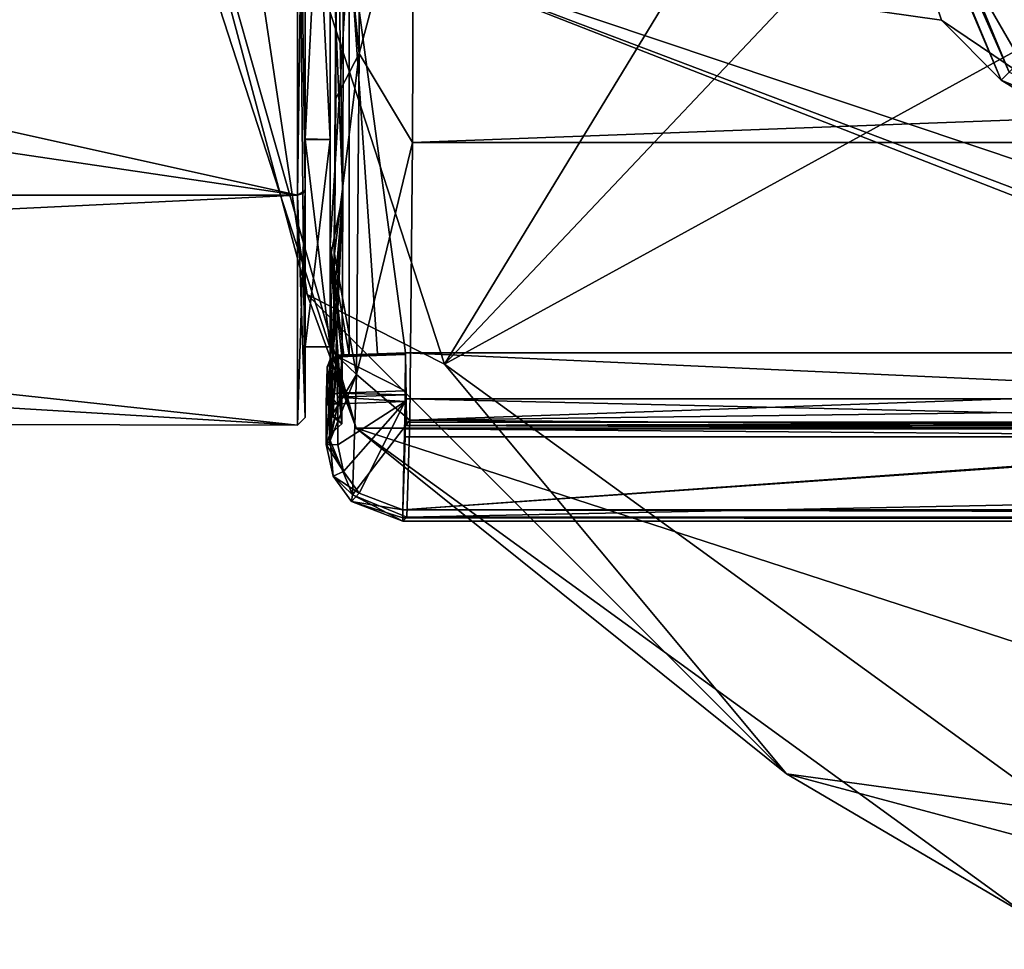
# Model space of a CAD drawing. Units: millimetres. Extents: x -205 to 162, y -150 to 1117.
# Drawn here: x -112 to -86, y -34 to -10 of the extents above; entities that cross this region are included whole.
import ezdxf

# ---------------------------------------------------------------- set-up
doc = ezdxf.new("R2010")
doc.units = ezdxf.units.MM
doc.header["$LTSCALE"] = 73.677555
for name, color, linetype in [('1', 7, 'CONTINUOUS'), ('2', 7, 'CONTINUOUS'), ('278', 7, 'CONTINUOUS'), ('279', 7, 'CONTINUOUS'), ('284', 7, 'CONTINUOUS'), ('285', 7, 'CONTINUOUS'), ('286', 7, 'CONTINUOUS'), ('3', 7, 'CONTINUOUS'), ('300', 7, 'CONTINUOUS'), ('331', 7, 'CONTINUOUS'), ('339', 7, 'CONTINUOUS'), ('343', 7, 'CONTINUOUS'), ('344', 7, 'CONTINUOUS'), ('350', 7, 'CONTINUOUS'), ('351', 7, 'CONTINUOUS'), ('356', 7, 'CONTINUOUS'), ('357', 7, 'CONTINUOUS'), ('359', 7, 'CONTINUOUS'), ('361', 7, 'CONTINUOUS'), ('4', 7, 'CONTINUOUS'), ('466', 7, 'CONTINUOUS'), ('467', 7, 'CONTINUOUS'), ('470', 7, 'CONTINUOUS'), ('50', 7, 'CONTINUOUS'), ('501', 7, 'CONTINUOUS'), ('502', 7, 'CONTINUOUS'), ('559', 7, 'CONTINUOUS'), ('561', 7, 'CONTINUOUS'), ('563', 7, 'CONTINUOUS'), ('566', 7, 'CONTINUOUS'), ('572', 7, 'CONTINUOUS'), ('573', 7, 'CONTINUOUS'), ('578', 7, 'CONTINUOUS'), ('580', 7, 'CONTINUOUS'), ('581', 7, 'CONTINUOUS'), ('584', 7, 'CONTINUOUS'), ('585', 7, 'CONTINUOUS'), ('588', 7, 'CONTINUOUS'), ('592', 7, 'CONTINUOUS'), ('593', 7, 'CONTINUOUS'), ('594', 7, 'CONTINUOUS'), ('595', 7, 'CONTINUOUS'), ('596', 7, 'CONTINUOUS'), ('75', 7, 'CONTINUOUS'), ('88', 7, 'CONTINUOUS'), ('89', 7, 'CONTINUOUS')]:
    doc.layers.add(name, color=color, linetype=linetype)

msp = doc.modelspace()

# ---------------------------------------------------------------- linework, layer by layer
at = {"layer": '1', "color": 253, "linetype": 'Continuous', "true_color": 0xababab}
for points in [[(-102.006, -20.417, -1.837), (-75.694, -20.417, -1.837), (-102.041, -20.503, -11.7), (-102.006, -20.417, -1.837)], [(-102.041, -20.503, -11.7), (-75.694, -20.417, -1.837), (-75.659, -20.503, -11.7), (-102.041, -20.503, -11.7)]]:
    msp.add_3dface(points, dxfattribs=at)
at = {"layer": '2', "color": 253, "linetype": 'Continuous', "true_color": 0xababab}
for points in [[(-103.802, -19.943, -12.005), (-102.042, -19.881, -12.005), (-103.802, -21.006, -11.996), (-103.802, -19.943, -12.005)], [(-103.802, -21.006, -11.996), (-102.042, -19.881, -12.005), (-103.651, -21.707, -11.99), (-103.802, -21.006, -11.996)], [(-103.651, -21.707, -11.99), (-102.042, -19.881, -12.005), (-103.239, -22.269, -11.985), (-103.651, -21.707, -11.99)], [(-103.239, -22.269, -11.985), (-102.042, -19.881, -12.005), (-102.102, -22.705, -11.981), (-103.239, -22.269, -11.985)], [(-102.042, -19.881, -12.005), (-102.042, -20.805, -11.997), (-102.102, -22.705, -11.981), (-102.042, -19.881, -12.005)], [(-75.359, -20.805, -11.997), (-74.841, -20.805, -11.997), (-102.102, -22.705, -11.981), (-75.359, -20.805, -11.997)], [(-102.102, -22.705, -11.981), (-74.841, -20.805, -11.997), (-13.062, -22.705, -11.981), (-102.102, -22.705, -11.981)], [(-102.042, -20.805, -11.997), (-75.359, -20.805, -11.997), (-102.102, -22.705, -11.981), (-102.042, -20.805, -11.997)]]:
    msp.add_3dface(points, dxfattribs=at)
at = {"layer": '278', "color": 253, "linetype": 'Continuous', "true_color": 0xababab}
for points in [[(-103.753, -19.88, -4.844), (-103.698, -18.71, -8.278), (-103.784, -18.713, -8.279), (-103.753, -19.88, -4.844)], [(-103.695, -20.017, -4.229), (-103.698, -18.71, -8.278), (-103.753, -19.88, -4.844), (-103.695, -20.017, -4.229)], [(-103.698, -20.459, 0.001), (-103.695, -20.017, -4.229), (-103.753, -19.88, -4.844), (-103.698, -20.459, 0.001)]]:
    msp.add_3dface(points, dxfattribs=at)
at = {"layer": '279', "color": 253, "linetype": 'Continuous', "true_color": 0xababab}
for points in [[(-103.668, -14.461, 14.49), (-103.825, -5.411, 20.038), (-103.642, 0.002, 20.479), (-103.668, -14.461, 14.49)], [(-103.899, -17.253, 11.54), (-103.825, -5.411, 20.038), (-103.668, -14.461, 14.49), (-103.899, -17.253, 11.54)], [(-103.698, -20.459, 0.001), (-103.899, -17.253, 11.54), (-103.668, -14.461, 14.49), (-103.698, -20.459, 0.001)], [(-103.957, -20.17, 4.897), (-103.899, -17.253, 11.54), (-103.698, -20.459, 0.001), (-103.957, -20.17, 4.897)], [(-104.008, -20.739, -0.951), (-103.753, -19.88, -4.844), (-103.784, -18.713, -8.279), (-104.008, -20.739, -0.951)], [(-104.008, -20.739, -0.951), (-103.784, -18.713, -8.279), (-103.989, -18.797, -8.314), (-104.008, -20.739, -0.951)], [(-104.073, -18.987, -8.397), (-104.008, -20.739, -0.951), (-103.989, -18.797, -8.314), (-104.073, -18.987, -8.397)], [(-104.008, -20.739, -0.951), (-103.698, -20.459, 0.001), (-103.753, -19.88, -4.844), (-104.008, -20.739, -0.951)], [(-104.008, -20.739, -0.951), (-103.957, -20.17, 4.897), (-103.698, -20.459, 0.001), (-104.008, -20.739, -0.951)]]:
    msp.add_3dface(points, dxfattribs=at)
at = {"layer": '284', "color": 253, "linetype": 'Continuous', "true_color": 0xababab}
for points in [[(-102.102, -22.705, -11.981), (-13.062, -22.705, -11.981), (-13.024, -22.915, -11.893), (-102.102, -22.705, -11.981)], [(-102.102, -22.705, -11.981), (-13.024, -22.915, -11.893), (-102.102, -22.917, -11.891), (-102.102, -22.705, -11.981)], [(-13.024, -22.915, -11.893), (-13.009, -23.003, -11.678), (-102.102, -22.917, -11.891), (-13.024, -22.915, -11.893)], [(-13.009, -23.003, -11.678), (-102.102, -23.003, -11.678), (-102.102, -22.917, -11.891), (-13.009, -23.003, -11.678)]]:
    msp.add_3dface(points, dxfattribs=at)
at = {"layer": '285', "color": 253, "linetype": 'Continuous', "true_color": 0xababab}
for points in [[(-104.102, -21.003, -11.693), (-103.651, -21.707, -11.99), (-103.924, -21.828, -11.686), (-104.102, -21.003, -11.693)], [(-103.651, -21.707, -11.99), (-104.102, -21.003, -11.693), (-104.015, -21.005, -11.907), (-103.651, -21.707, -11.99)], [(-103.802, -21.006, -11.996), (-103.651, -21.707, -11.99), (-104.015, -21.005, -11.907), (-103.802, -21.006, -11.996)], [(-103.651, -21.707, -11.99), (-103.239, -22.269, -11.985), (-103.924, -21.828, -11.686), (-103.651, -21.707, -11.99)], [(-103.239, -22.269, -11.985), (-103.439, -22.49, -11.681), (-103.924, -21.828, -11.686), (-103.239, -22.269, -11.985)], [(-103.239, -22.269, -11.985), (-102.102, -22.705, -11.981), (-103.439, -22.49, -11.681), (-103.239, -22.269, -11.985)], [(-103.439, -22.49, -11.681), (-102.102, -22.705, -11.981), (-102.102, -22.917, -11.891), (-103.439, -22.49, -11.681)], [(-102.102, -23.003, -11.678), (-103.439, -22.49, -11.681), (-102.102, -22.917, -11.891), (-102.102, -23.003, -11.678)]]:
    msp.add_3dface(points, dxfattribs=at)
at = {"layer": '286', "color": 253, "linetype": 'Continuous', "true_color": 0xababab}
for points in [[(-104.102, -21.003, -11.693), (-104.102, -19.94, -11.702), (-104.016, -19.942, -11.916), (-104.102, -21.003, -11.693)], [(-104.015, -21.005, -11.907), (-104.102, -21.003, -11.693), (-104.016, -19.942, -11.916), (-104.015, -21.005, -11.907)], [(-103.802, -19.943, -12.005), (-104.015, -21.005, -11.907), (-104.016, -19.942, -11.916), (-103.802, -19.943, -12.005)], [(-103.802, -19.943, -12.005), (-103.802, -21.006, -11.996), (-104.015, -21.005, -11.907), (-103.802, -19.943, -12.005)]]:
    msp.add_3dface(points, dxfattribs=at)
at = {"layer": '3', "color": 253, "linetype": 'Continuous', "true_color": 0xababab}
for points in [[(-101.998, -22.899, 0.2), (-102.102, -23.003, -11.678), (-13.009, -23.003, -11.678), (-101.998, -22.899, 0.2)], [(-12.548, -22.899, 0.2), (-101.998, -22.899, 0.2), (-12.549, -22.9, 0.103), (-12.548, -22.899, 0.2)], [(-12.549, -22.9, 0.103), (-101.998, -22.899, 0.2), (-12.549, -22.901, 0.01), (-12.549, -22.9, 0.103)], [(-12.549, -22.901, 0.01), (-101.998, -22.899, 0.2), (-13.009, -23.003, -11.678), (-12.549, -22.901, 0.01)]]:
    msp.add_3dface(points, dxfattribs=at)
at = {"layer": '300', "color": 253, "linetype": 'Continuous', "true_color": 0xababab}
for points in [[(-102.042, -20.593, -11.911), (-102.041, -20.503, -11.7), (-75.573, -20.59, -11.909), (-102.042, -20.593, -11.911)], [(-102.041, -20.503, -11.7), (-75.659, -20.503, -11.7), (-75.573, -20.59, -11.909), (-102.041, -20.503, -11.7)], [(-75.359, -20.805, -11.997), (-102.042, -20.593, -11.911), (-75.573, -20.59, -11.909), (-75.359, -20.805, -11.997)], [(-75.359, -20.805, -11.997), (-102.042, -20.805, -11.997), (-102.042, -20.593, -11.911), (-75.359, -20.805, -11.997)]]:
    msp.add_3dface(points, dxfattribs=at)
at = {"layer": '331', "color": 253, "linetype": 'Continuous', "true_color": 0xababab}
for points in [[(-102.03, -18.611, -8.596), (-102.032, -18.62, -9.116), (-103.79, -18.681, -9.116), (-102.03, -18.611, -8.596)], [(-102.767, -18.636, -8.542), (-102.03, -18.611, -8.596), (-103.79, -18.681, -9.116), (-102.767, -18.636, -8.542)], [(-103.504, -18.66, -8.487), (-102.767, -18.636, -8.542), (-103.79, -18.681, -9.116), (-103.504, -18.66, -8.487)], [(-103.644, -18.665, -8.488), (-103.504, -18.66, -8.487), (-103.79, -18.681, -9.116), (-103.644, -18.665, -8.488)], [(-103.785, -18.67, -8.489), (-103.644, -18.665, -8.488), (-103.79, -18.681, -9.116), (-103.785, -18.67, -8.489)]]:
    msp.add_3dface(points, dxfattribs=at)
at = {"layer": '339', "color": 253, "linetype": 'Continuous', "true_color": 0xababab}
for points in [[(-103.79, -18.713, -9.282), (-102.041, -19.597, -11.811), (-103.812, -19.659, -11.81), (-103.79, -18.713, -9.282)], [(-102.032, -18.651, -9.283), (-102.041, -19.597, -11.811), (-103.79, -18.713, -9.282), (-102.032, -18.651, -9.283)]]:
    msp.add_3dface(points, dxfattribs=at)
at = {"layer": '343', "color": 253, "linetype": 'Continuous', "true_color": 0xababab}
for points in [[(-103.785, -18.67, -8.489), (-103.79, -18.681, -9.116), (-103.995, -18.773, -9.112), (-103.785, -18.67, -8.489)], [(-103.99, -18.762, -8.486), (-103.785, -18.67, -8.489), (-103.995, -18.773, -9.112), (-103.99, -18.762, -8.486)], [(-104.079, -18.981, -9.108), (-104.074, -18.97, -8.482), (-103.99, -18.762, -8.486), (-104.079, -18.981, -9.108)], [(-104.079, -18.981, -9.108), (-103.99, -18.762, -8.486), (-103.995, -18.773, -9.112), (-104.079, -18.981, -9.108)]]:
    msp.add_3dface(points, dxfattribs=at)
at = {"layer": '344', "color": 253, "linetype": 'Continuous', "true_color": 0xababab}
for points in [[(-103.79, -18.713, -9.282), (-103.812, -19.659, -11.81), (-104.018, -19.744, -11.776), (-103.79, -18.713, -9.282)], [(-103.996, -18.798, -9.249), (-103.79, -18.713, -9.282), (-104.018, -19.744, -11.776), (-103.996, -18.798, -9.249)], [(-104.102, -19.94, -11.702), (-104.08, -18.994, -9.175), (-103.996, -18.798, -9.249), (-104.102, -19.94, -11.702)], [(-104.102, -19.94, -11.702), (-103.996, -18.798, -9.249), (-104.018, -19.744, -11.776), (-104.102, -19.94, -11.702)]]:
    msp.add_3dface(points, dxfattribs=at)
at = {"layer": '350', "color": 253, "linetype": 'Continuous', "true_color": 0xababab}
for points in [[(-104.016, -19.942, -11.916), (-104.102, -19.94, -11.702), (-104.018, -19.744, -11.776), (-104.016, -19.942, -11.916)], [(-103.812, -19.659, -11.81), (-103.802, -19.943, -12.005), (-104.018, -19.744, -11.776), (-103.812, -19.659, -11.81)], [(-103.802, -19.943, -12.005), (-104.016, -19.942, -11.916), (-104.018, -19.744, -11.776), (-103.802, -19.943, -12.005)], [(-103.802, -19.943, -12.005), (-103.812, -19.659, -11.81), (-103.808, -19.769, -11.951), (-103.802, -19.943, -12.005)]]:
    msp.add_3dface(points, dxfattribs=at)
at = {"layer": '351', "color": 253, "linetype": 'Continuous', "true_color": 0xababab}
for points in [[(-102.041, -19.597, -11.811), (-102.042, -19.709, -11.953), (-103.812, -19.659, -11.81), (-102.041, -19.597, -11.811)], [(-103.812, -19.659, -11.81), (-102.042, -19.709, -11.953), (-103.808, -19.769, -11.951), (-103.812, -19.659, -11.81)], [(-102.042, -19.709, -11.953), (-102.042, -19.881, -12.005), (-103.808, -19.769, -11.951), (-102.042, -19.709, -11.953)], [(-102.042, -19.881, -12.005), (-103.802, -19.943, -12.005), (-103.808, -19.769, -11.951), (-102.042, -19.881, -12.005)]]:
    msp.add_3dface(points, dxfattribs=at)
at = {"layer": '356', "color": 253, "linetype": 'Continuous', "true_color": 0xababab}
for points in [[(-102.032, -18.62, -9.116), (-102.032, -18.628, -9.201), (-103.79, -18.681, -9.116), (-102.032, -18.62, -9.116)], [(-102.032, -18.628, -9.201), (-102.032, -18.651, -9.283), (-103.79, -18.69, -9.201), (-102.032, -18.628, -9.201)], [(-103.79, -18.681, -9.116), (-102.032, -18.628, -9.201), (-103.79, -18.69, -9.201), (-103.79, -18.681, -9.116)], [(-102.032, -18.651, -9.283), (-103.79, -18.713, -9.282), (-103.79, -18.69, -9.201), (-102.032, -18.651, -9.283)]]:
    msp.add_3dface(points, dxfattribs=at)
at = {"layer": '357', "color": 253, "linetype": 'Continuous', "true_color": 0xababab}
for points in [[(-103.644, -18.665, -8.488), (-103.785, -18.67, -8.489), (-103.641, -18.669, -8.419), (-103.644, -18.665, -8.488)], [(-103.785, -18.67, -8.489), (-103.784, -18.68, -8.382), (-103.641, -18.669, -8.419), (-103.785, -18.67, -8.489)], [(-103.784, -18.713, -8.279), (-103.698, -18.71, -8.278), (-103.641, -18.669, -8.419), (-103.784, -18.713, -8.279)], [(-103.784, -18.68, -8.382), (-103.784, -18.713, -8.279), (-103.641, -18.669, -8.419), (-103.784, -18.68, -8.382)], [(-103.504, -18.66, -8.487), (-103.644, -18.665, -8.488), (-103.641, -18.669, -8.419), (-103.504, -18.66, -8.487)]]:
    msp.add_3dface(points, dxfattribs=at)
at = {"layer": '359', "color": 253, "linetype": 'Continuous', "true_color": 0xababab}
for points in [[(-103.785, -18.67, -8.489), (-103.99, -18.762, -8.486), (-103.784, -18.68, -8.382), (-103.785, -18.67, -8.489)], [(-103.99, -18.762, -8.486), (-103.784, -18.713, -8.279), (-103.784, -18.68, -8.382), (-103.99, -18.762, -8.486)], [(-103.989, -18.797, -8.314), (-103.784, -18.713, -8.279), (-103.99, -18.762, -8.486), (-103.989, -18.797, -8.314)], [(-104.074, -18.97, -8.482), (-103.989, -18.797, -8.314), (-103.99, -18.762, -8.486), (-104.074, -18.97, -8.482)], [(-104.074, -18.97, -8.482), (-104.073, -18.987, -8.397), (-103.989, -18.797, -8.314), (-104.074, -18.97, -8.482)]]:
    msp.add_3dface(points, dxfattribs=at)
at = {"layer": '361', "color": 253, "linetype": 'Continuous', "true_color": 0xababab}
for points in [[(-103.995, -18.773, -9.112), (-103.79, -18.681, -9.116), (-103.996, -18.798, -9.249), (-103.995, -18.773, -9.112)], [(-103.996, -18.798, -9.249), (-103.79, -18.681, -9.116), (-103.79, -18.69, -9.201), (-103.996, -18.798, -9.249)], [(-103.79, -18.713, -9.282), (-103.996, -18.798, -9.249), (-103.79, -18.69, -9.201), (-103.79, -18.713, -9.282)], [(-104.08, -18.994, -9.175), (-103.995, -18.773, -9.112), (-103.996, -18.798, -9.249), (-104.08, -18.994, -9.175)], [(-104.08, -18.994, -9.175), (-104.079, -18.981, -9.108), (-103.995, -18.773, -9.112), (-104.08, -18.994, -9.175)]]:
    msp.add_3dface(points, dxfattribs=at)
at = {"layer": '4', "color": 253, "linetype": 'Continuous', "true_color": 0xababab}
for points in [[(101.85, -13.115, 18.773), (101.823, -5.482, 22.234), (-101.85, -13.115, 18.773), (101.85, -13.115, 18.773)], [(-101.85, -13.115, 18.773), (101.823, -5.482, 22.234), (-101.823, -5.482, 22.234), (-101.85, -13.115, 18.773)], [(0.004, -19.082, 12.66), (101.85, -13.115, 18.773), (-101.917, -20.367, 10.468), (0.004, -19.082, 12.66)], [(-101.917, -20.367, 10.468), (101.85, -13.115, 18.773), (-101.85, -13.115, 18.773), (-101.917, -20.367, 10.468)], [(-8.743, -21.022, 9.081), (0.004, -19.082, 12.66), (-101.917, -20.367, 10.468), (-8.743, -21.022, 9.081)], [(-101.998, -22.899, 0.2), (-8.743, -21.022, 9.081), (-101.917, -20.367, 10.468), (-101.998, -22.899, 0.2)], [(-101.998, -22.899, 0.2), (-12.548, -22.899, 0.2), (-8.743, -21.022, 9.081), (-101.998, -22.899, 0.2)]]:
    msp.add_3dface(points, dxfattribs=at)
at = {"layer": '466', "color": 254, "linetype": 'Continuous', "true_color": 0xe6e6e6}
for points in [[(-104.85, 0, -20.5), (-104.85, -14.496, -14.496), (-160.458, -2.119, -20.39), (-104.85, 0, -20.5)], [(-160.458, -2.119, -20.39), (-104.85, -14.496, -14.496), (-160.458, -14.496, -14.496), (-160.458, -2.119, -20.39)]]:
    msp.add_3dface(points, dxfattribs=at)
at = {"layer": '467', "color": 254, "linetype": 'Continuous', "true_color": 0xe6e6e6}
for points in [[(-104.85, -14.496, 14.496), (-104.85, 0, 20.5), (-160.458, -6.266, 19.519), (-104.85, -14.496, 14.496)], [(-160.458, -17.166, 11.205), (-104.85, -14.496, 14.496), (-160.458, -6.266, 19.519), (-160.458, -17.166, 11.205)], [(-160.458, -14.496, -14.496), (-104.85, -14.496, -14.496), (-104.85, -20.5, 0), (-160.458, -14.496, -14.496)], [(-160.458, -14.496, -14.496), (-104.85, -20.5, 0), (-160.458, -20.39, -2.119), (-160.458, -14.496, -14.496)], [(-104.85, -20.5, 0), (-104.85, -14.496, 14.496), (-160.458, -17.166, 11.205), (-104.85, -20.5, 0)], [(-160.458, -20.39, -2.119), (-104.85, -20.5, 0), (-160.458, -17.166, 11.205), (-160.458, -20.39, -2.119)]]:
    msp.add_3dface(points, dxfattribs=at)
at = {"layer": '470', "color": 254, "linetype": 'Continuous', "true_color": 0xe6e6e6}
for points in [[(-104.65, 0.028, 18.448), (-104.65, -0.024, 20.3), (-104.65, -13.023, 13.066), (-104.65, 0.028, 18.448)], [(-104.65, -14.354, -14.354), (-104.65, 0.024, -20.3), (-104.65, -13.044, -13.044), (-104.65, -14.354, -14.354)], [(-104.65, -13.044, -13.044), (-104.65, 0.024, -20.3), (-104.65, -0.028, -18.448), (-104.65, -13.044, -13.044)], [(-104.65, -0.024, 20.3), (-104.65, -14.375, 14.333), (-104.65, -13.023, 13.066), (-104.65, -0.024, 20.3)], [(-104.65, -14.375, 14.333), (-104.65, -20.3, -0.028), (-104.65, -13.023, 13.066), (-104.65, -14.375, 14.333)], [(-104.65, -13.023, 13.066), (-104.65, -20.3, -0.028), (-104.65, -18.448, 0.023), (-104.65, -13.023, 13.066)], [(-104.65, -18.448, 0.023), (-104.65, -14.354, -14.354), (-104.65, -13.044, -13.044), (-104.65, -18.448, 0.023)], [(-104.65, -20.3, -0.028), (-104.65, -14.354, -14.354), (-104.65, -18.448, 0.023), (-104.65, -20.3, -0.028)]]:
    msp.add_3dface(points, dxfattribs=at)
at = {"layer": '50', "color": 253, "linetype": 'Continuous', "true_color": 0xababab}
for points in [[(-102.018, -19.805, -5.289), (-102.041, -20.503, -11.7), (-102.03, -18.611, -8.596), (-102.018, -19.805, -5.289)], [(-102.03, -18.611, -8.596), (-102.041, -20.503, -11.7), (-102.032, -18.62, -9.116), (-102.03, -18.611, -8.596)], [(-102.032, -18.62, -9.116), (-102.041, -20.503, -11.7), (-102.032, -18.628, -9.201), (-102.032, -18.62, -9.116)], [(-102.032, -18.628, -9.201), (-102.041, -20.503, -11.7), (-102.032, -18.651, -9.283), (-102.032, -18.628, -9.201)], [(-102.032, -18.651, -9.283), (-102.041, -20.503, -11.7), (-102.041, -19.597, -11.811), (-102.032, -18.651, -9.283)], [(-102.041, -19.597, -11.811), (-102.041, -20.503, -11.7), (-102.042, -20.593, -11.911), (-102.041, -19.597, -11.811)], [(-102.042, -19.709, -11.953), (-102.041, -19.597, -11.811), (-102.042, -20.593, -11.911), (-102.042, -19.709, -11.953)], [(-102.042, -20.805, -11.997), (-102.042, -19.881, -12.005), (-102.042, -19.709, -11.953), (-102.042, -20.805, -11.997)], [(-102.042, -20.805, -11.997), (-102.042, -19.709, -11.953), (-102.042, -20.593, -11.911), (-102.042, -20.805, -11.997)], [(-102.006, -20.417, -1.837), (-102.041, -20.503, -11.7), (-102.018, -19.805, -5.289), (-102.006, -20.417, -1.837)]]:
    msp.add_3dface(points, dxfattribs=at)
at = {"layer": '501', "color": 254, "linetype": 'Continuous', "true_color": 0xe6e6e6}
for points in [[(-104.85, 0, 20.5), (-104.85, -14.496, 14.496), (-104.65, -0.024, 20.3), (-104.85, 0, 20.5)], [(-104.85, -14.496, 14.496), (-104.65, -14.375, 14.333), (-104.65, -0.024, 20.3), (-104.85, -14.496, 14.496)], [(-104.85, -14.496, 14.496), (-104.85, -20.5, 0), (-104.65, -14.375, 14.333), (-104.85, -14.496, 14.496)], [(-104.85, -20.5, 0), (-104.65, -20.3, -0.028), (-104.65, -14.375, 14.333), (-104.85, -20.5, 0)], [(-104.65, -14.354, -14.354), (-104.65, -20.3, -0.028), (-104.709, -14.454, -14.454), (-104.65, -14.354, -14.354)], [(-104.65, -20.3, -0.028), (-104.85, -14.496, -14.496), (-104.709, -14.454, -14.454), (-104.65, -20.3, -0.028)], [(-104.85, -20.5, 0), (-104.85, -14.496, -14.496), (-104.65, -20.3, -0.028), (-104.85, -20.5, 0)]]:
    msp.add_3dface(points, dxfattribs=at)
at = {"layer": '502', "color": 254, "linetype": 'Continuous', "true_color": 0xe6e6e6}
for points in [[(-104.65, -14.354, -14.354), (-104.85, 0, -20.5), (-104.65, 0.024, -20.3), (-104.65, -14.354, -14.354)], [(-104.85, -14.496, -14.496), (-104.85, 0, -20.5), (-104.709, -14.454, -14.454), (-104.85, -14.496, -14.496)], [(-104.85, 0, -20.5), (-104.65, -14.354, -14.354), (-104.709, -14.454, -14.454), (-104.85, 0, -20.5)]]:
    msp.add_3dface(points, dxfattribs=at)
at = {"layer": '559', "color": 253, "linetype": 'Continuous', "true_color": 0xababab}
msp.add_3dface([(-86.277, -11.283, -34), (-90.953, 0, -34), (-83.006, -8.002, -34), (-86.277, -11.283, -34)], dxfattribs=at)
at = {"layer": '561', "color": 253, "linetype": 'Continuous', "true_color": 0xababab}
for points in [[(-91.368, 0, -20.5), (-91.253, 0, -33.703), (-86.492, -11.492, -33.703), (-91.368, 0, -20.5)], [(-88.041, -9.928, -17.93), (-91.368, 0, -20.5), (-86.492, -11.492, -33.703), (-88.041, -9.928, -17.93)], [(-79.237, -15.878, -12.967), (-88.041, -9.928, -17.93), (-86.492, -11.492, -33.703), (-79.237, -15.878, -12.967)], [(-75, -16.253, -33.703), (-79.237, -15.878, -12.967), (-86.492, -11.492, -33.703), (-75, -16.253, -33.703)]]:
    msp.add_3dface(points, dxfattribs=at)
at = {"layer": '563', "color": 253, "linetype": 'Continuous', "true_color": 0xababab}
for points in [[(-91.253, 0, -33.703), (-86.277, -11.283, -34), (-86.492, -11.492, -33.703), (-91.253, 0, -33.703)], [(-86.277, -11.283, -34), (-91.253, 0, -33.703), (-91.164, 0, -33.913), (-86.277, -11.283, -34)], [(-90.953, 0, -34), (-86.277, -11.283, -34), (-91.164, 0, -33.913), (-90.953, 0, -34)], [(-86.277, -11.283, -34), (-75, -16.253, -33.703), (-86.492, -11.492, -33.703), (-86.277, -11.283, -34)]]:
    msp.add_3dface(points, dxfattribs=at)
at = {"layer": '566', "color": 253, "linetype": 'Continuous', "true_color": 0xababab}
for points in [[(-87.991, -7.5, -49), (-85.181, -12.366, -47.982), (-87.991, -7.5, -36), (-87.991, -7.5, -49)], [(-87.991, -7.5, -36), (-85.181, -12.366, -47.982), (-85.181, -12.366, -37.018), (-87.991, -7.5, -36)]]:
    msp.add_3dface(points, dxfattribs=at)
at = {"layer": '572', "color": 253, "linetype": 'Continuous', "true_color": 0xababab}
msp.add_3dface([(-84.899, -9.899, -35), (-87.991, -7.5, -36), (-85.181, -12.366, -37.018), (-84.899, -9.899, -35)], dxfattribs=at)
at = {"layer": '573', "color": 253, "linetype": 'Continuous', "true_color": 0xababab}
msp.add_3dface([(-85.181, -12.366, -47.982), (-87.991, -7.5, -49), (-84.892, -9.892, -50.01), (-85.181, -12.366, -47.982)], dxfattribs=at)
at = {"layer": '578', "linetype": 'Continuous'}
for points in [[(-103.316, -20.572, -77.5), (-110, 0, -77.5), (-46.684, -20.572, -77.5), (-103.316, -20.572, -77.5)], [(-46.684, -20.572, -77.5), (-110, 0, -77.5), (-40, 0, -77.5), (-46.684, -20.572, -77.5)], [(-85.815, -33.287, -77.5), (-103.316, -20.572, -77.5), (-64.185, -33.287, -77.5), (-85.815, -33.287, -77.5)], [(-64.185, -33.287, -77.5), (-103.316, -20.572, -77.5), (-46.684, -20.572, -77.5), (-64.185, -33.287, -77.5)]]:
    msp.add_3dface(points, dxfattribs=at)
at = {"layer": '580', "linetype": 'Continuous'}
msp.add_3dface([(-88.396, -5.549, -52.075), (-85.253, -10.253, -52.075), (-84.913, -9.871, -52.075), (-88.396, -5.549, -52.075)], dxfattribs=at)
at = {"layer": '581', "linetype": 'Continuous'}
for points in [[(-110, 0, -77.5), (-103.316, -20.572, -77.5), (-110, 0, -55.996), (-110, 0, -77.5)], [(-110, 0, -55.996), (-103.316, -20.572, -77.5), (-103.316, -20.572, -55.996), (-110, 0, -55.996)], [(-103.316, -20.572, -77.5), (-85.815, -33.287, -77.5), (-103.316, -20.572, -55.996), (-103.316, -20.572, -77.5)], [(-103.316, -20.572, -55.996), (-85.815, -33.287, -77.5), (-85.816, -33.287, -55.996), (-103.316, -20.572, -55.996)]]:
    msp.add_3dface(points, dxfattribs=at)
at = {"layer": '584', "linetype": 'Continuous'}
for points in [[(-110, 0, -55.996), (-103.316, -20.572, -55.996), (-109.176, 0, -53.931), (-110, 0, -55.996)], [(-109.176, 0, -53.931), (-103.316, -20.572, -55.996), (-104.597, -17.088, -53.931), (-109.176, 0, -53.931)], [(-107.157, 0, -53), (-109.176, 0, -53.931), (-104.597, -17.088, -53.931), (-107.157, 0, -53)], [(-107.157, 0, -53), (-104.597, -17.088, -53.931), (-101.016, -18.901, -53), (-107.157, 0, -53)], [(-104.597, -17.088, -53.931), (-103.316, -20.572, -55.996), (-92.088, -29.597, -53.931), (-104.597, -17.088, -53.931)], [(-104.597, -17.088, -53.931), (-92.088, -29.597, -53.931), (-101.016, -18.901, -53), (-104.597, -17.088, -53.931)], [(-101.016, -18.901, -53), (-92.088, -29.597, -53.931), (-84.937, -30.583, -53), (-101.016, -18.901, -53)], [(-103.316, -20.572, -55.996), (-85.816, -33.287, -55.996), (-92.088, -29.597, -53.931), (-103.316, -20.572, -55.996)], [(-92.088, -29.597, -53.931), (-85.816, -33.287, -55.996), (-75, -34.176, -53.931), (-92.088, -29.597, -53.931)], [(-92.088, -29.597, -53.931), (-75, -34.176, -53.931), (-84.937, -30.583, -53), (-92.088, -29.597, -53.931)]]:
    msp.add_3dface(points, dxfattribs=at)
at = {"layer": '585', "linetype": 'Continuous'}
for points in [[(-89.5, 0, -52.075), (-107.157, 0, -53), (-101.016, -18.901, -53), (-89.5, 0, -52.075)], [(-88.396, -5.549, -52.075), (-89.5, 0, -52.075), (-101.016, -18.901, -53), (-88.396, -5.549, -52.075)], [(-85.253, -10.253, -52.075), (-88.396, -5.549, -52.075), (-101.016, -18.901, -53), (-85.253, -10.253, -52.075)], [(-85.253, -10.253, -52.075), (-101.016, -18.901, -53), (-84.937, -30.583, -53), (-85.253, -10.253, -52.075)]]:
    msp.add_3dface(points, dxfattribs=at)
at = {"layer": '588', "linetype": 'Continuous'}
for points in [[(-91.368, 0, -20.5), (-88.041, -9.928, -17.93), (-103.5, -7.733, -18.986), (-91.368, 0, -20.5)], [(-102.767, -18.636, -8.542), (-103.504, -18.66, -8.487), (-103.5, -7.733, -18.986), (-102.767, -18.636, -8.542)], [(-74.83, -18.611, -8.596), (-75.67, -18.611, -8.596), (-103.5, -7.733, -18.986), (-74.83, -18.611, -8.596)], [(-79.237, -15.878, -12.967), (-74.83, -18.611, -8.596), (-103.5, -7.733, -18.986), (-79.237, -15.878, -12.967)], [(-75.67, -18.611, -8.596), (-102.03, -18.611, -8.596), (-103.5, -7.733, -18.986), (-75.67, -18.611, -8.596)], [(-102.03, -18.611, -8.596), (-102.767, -18.636, -8.542), (-103.5, -7.733, -18.986), (-102.03, -18.611, -8.596)], [(-88.041, -9.928, -17.93), (-79.237, -15.878, -12.967), (-103.5, -7.733, -18.986), (-88.041, -9.928, -17.93)], [(-75.67, -18.611, -8.596), (-75.682, -19.806, -5.284), (-102.03, -18.611, -8.596), (-75.67, -18.611, -8.596)], [(-75.682, -19.806, -5.284), (-102.018, -19.805, -5.289), (-102.03, -18.611, -8.596), (-75.682, -19.806, -5.284)], [(-75.694, -20.417, -1.837), (-102.006, -20.417, -1.837), (-102.018, -19.805, -5.289), (-75.694, -20.417, -1.837)], [(-75.682, -19.806, -5.284), (-75.694, -20.417, -1.837), (-102.018, -19.805, -5.289), (-75.682, -19.806, -5.284)]]:
    msp.add_3dface(points, dxfattribs=at)
at = {"layer": '592', "linetype": 'Continuous'}
for points in [[(-104, -5.829, -19.131), (-104, -15.819, -12.236), (-104, 0, -18.448), (-104, -5.829, -19.131)], [(-104, -15.819, -12.236), (-104, -13.044, -13.044), (-104, 0, -18.448), (-104, -15.819, -12.236)], [(-104, -13.044, 13.044), (-104, -6.329, 18.972), (-104, 0, 18.448), (-104, -13.044, 13.044)], [(-104, -16.135, 11.816), (-104, -6.329, 18.972), (-104, -13.044, 13.044), (-104, -16.135, 11.816)], [(-104, -15.819, -12.236), (-104, -20), (-104, -13.044, -13.044), (-104, -15.819, -12.236)], [(-104, -13.044, -13.044), (-104, -20), (-104, -18.448), (-104, -13.044, -13.044)], [(-104, -18.448), (-104, -16.135, 11.816), (-104, -13.044, 13.044), (-104, -18.448)], [(-104, -20), (-104, -16.135, 11.816), (-104, -18.448), (-104, -20)]]:
    msp.add_3dface(points, dxfattribs=at)
at = {"layer": '593', "linetype": 'Continuous'}
for points in [[(-103.5, -7.733, -18.986), (-104, -15.819, -12.236), (-104, -5.829, -19.131), (-103.5, -7.733, -18.986)], [(-103.5, -7.733, -18.986), (-103.504, -18.66, -8.487), (-104, -15.819, -12.236), (-103.5, -7.733, -18.986)], [(-103.698, -18.71, -8.278), (-103.695, -20.017, -4.229), (-104, -15.819, -12.236), (-103.698, -18.71, -8.278)], [(-103.641, -18.669, -8.419), (-103.698, -18.71, -8.278), (-104, -15.819, -12.236), (-103.641, -18.669, -8.419)], [(-103.695, -20.017, -4.229), (-103.698, -20.459, 0.001), (-104, -15.819, -12.236), (-103.695, -20.017, -4.229)], [(-104, -15.819, -12.236), (-103.698, -20.459, 0.001), (-103.918, -20.275, 0), (-104, -15.819, -12.236)], [(-103.504, -18.66, -8.487), (-103.641, -18.669, -8.419), (-104, -15.819, -12.236), (-103.504, -18.66, -8.487)], [(-104, -20), (-104, -15.819, -12.236), (-103.918, -20.275, 0), (-104, -20)]]:
    msp.add_3dface(points, dxfattribs=at)
at = {"layer": '594', "linetype": 'Continuous'}
for points in [[(-103.668, -14.461, 14.49), (-103.642, 0.002, 20.479), (-104, -6.329, 18.972), (-103.668, -14.461, 14.49)], [(-103.668, -14.461, 14.49), (-104, -6.329, 18.972), (-104, -16.135, 11.816), (-103.668, -14.461, 14.49)], [(-104, -20), (-103.668, -14.461, 14.49), (-104, -16.135, 11.816), (-104, -20)], [(-103.668, -14.461, 14.49), (-104, -20), (-103.918, -20.275, 0), (-103.668, -14.461, 14.49)], [(-103.698, -20.459, 0.001), (-103.668, -14.461, 14.49), (-103.918, -20.275, 0), (-103.698, -20.459, 0.001)]]:
    msp.add_3dface(points, dxfattribs=at)
at = {"layer": '595', "linetype": 'Continuous'}
for points in [[(-104, -13.044, -13.044), (-104.65, -0.028, -18.448), (-104, 0, -18.448), (-104, -13.044, -13.044)], [(-104.65, -13.044, -13.044), (-104.65, -0.028, -18.448), (-104, -13.044, -13.044), (-104.65, -13.044, -13.044)]]:
    msp.add_3dface(points, dxfattribs=at)
at = {"layer": '596', "linetype": 'Continuous'}
for points in [[(-104.65, 0.028, 18.448), (-104.65, -13.023, 13.066), (-104, 0, 18.448), (-104.65, 0.028, 18.448)], [(-104.65, -13.023, 13.066), (-104, -13.044, 13.044), (-104, 0, 18.448), (-104.65, -13.023, 13.066)], [(-104.65, -13.023, 13.066), (-104.65, -18.448, 0.023), (-104, -13.044, 13.044), (-104.65, -13.023, 13.066)], [(-104.65, -18.448, 0.023), (-104.65, -13.044, -13.044), (-104, -18.448), (-104.65, -18.448, 0.023)], [(-104.65, -18.448, 0.023), (-104, -18.448), (-104, -13.044, 13.044), (-104.65, -18.448, 0.023)], [(-104.65, -13.044, -13.044), (-104, -13.044, -13.044), (-104, -18.448), (-104.65, -13.044, -13.044)]]:
    msp.add_3dface(points, dxfattribs=at)
at = {"layer": '75', "color": 253, "linetype": 'Continuous', "true_color": 0xababab}
for points in [[(-103.823, -5.003, 20.31), (-103.825, -5.411, 20.038), (-103.85, -11.969, 17.149), (-103.823, -5.003, 20.31)], [(-103.825, -5.411, 20.038), (-103.899, -17.253, 11.54), (-103.85, -11.969, 17.149), (-103.825, -5.411, 20.038)], [(-103.85, -11.969, 17.149), (-103.899, -17.253, 11.54), (-103.883, -16.025, 13.435), (-103.85, -11.969, 17.149)], [(-103.883, -16.025, 13.435), (-103.899, -17.253, 11.54), (-103.916, -18.589, 9.571), (-103.883, -16.025, 13.435)], [(-103.899, -17.253, 11.54), (-103.957, -20.17, 4.897), (-103.916, -18.589, 9.571), (-103.899, -17.253, 11.54)], [(-103.916, -18.589, 9.571), (-103.957, -20.17, 4.897), (-103.955, -20.245, 5.208), (-103.916, -18.589, 9.571)], [(-104.008, -20.739, -0.951), (-104.08, -18.994, -9.175), (-104.102, -21.003, -11.693), (-104.008, -20.739, -0.951)], [(-104.102, -21.003, -11.693), (-104.08, -18.994, -9.175), (-104.102, -19.94, -11.702), (-104.102, -21.003, -11.693)], [(-104.079, -18.981, -9.108), (-104.08, -18.994, -9.175), (-104.008, -20.739, -0.951), (-104.079, -18.981, -9.108)], [(-104.074, -18.97, -8.482), (-104.079, -18.981, -9.108), (-104.008, -20.739, -0.951), (-104.074, -18.97, -8.482)], [(-104.073, -18.987, -8.397), (-104.074, -18.97, -8.482), (-104.008, -20.739, -0.951), (-104.073, -18.987, -8.397)], [(-103.957, -20.17, 4.897), (-104.008, -20.739, -0.951), (-103.998, -20.899, 0.2), (-103.957, -20.17, 4.897)], [(-103.955, -20.245, 5.208), (-103.957, -20.17, 4.897), (-103.998, -20.899, 0.2), (-103.955, -20.245, 5.208)], [(-103.998, -20.899, 0.2), (-104.008, -20.739, -0.951), (-104.102, -21.003, -11.693), (-103.998, -20.899, 0.2)]]:
    msp.add_3dface(points, dxfattribs=at)
at = {"layer": '88', "color": 253, "linetype": 'Continuous', "true_color": 0xababab}
for points in [[(-103.219, 0.531, 22.32), (-103.823, -5.003, 20.31), (-103.244, -10.796, 19.541), (-103.219, 0.531, 22.32)], [(-101.823, -5.482, 22.234), (-103.219, 0.531, 22.32), (-103.244, -10.796, 19.541), (-101.823, -5.482, 22.234)], [(-103.823, -5.003, 20.31), (-103.85, -11.969, 17.149), (-103.244, -10.796, 19.541), (-103.823, -5.003, 20.31)], [(-101.85, -13.115, 18.773), (-101.823, -5.482, 22.234), (-103.244, -10.796, 19.541), (-101.85, -13.115, 18.773)], [(-103.85, -11.969, 17.149), (-103.883, -16.025, 13.435), (-103.244, -10.796, 19.541), (-103.85, -11.969, 17.149)], [(-103.244, -10.796, 19.541), (-103.883, -16.025, 13.435), (-103.314, -19.171, 11.432), (-103.244, -10.796, 19.541)], [(-101.85, -13.115, 18.773), (-103.244, -10.796, 19.541), (-103.314, -19.171, 11.432), (-101.85, -13.115, 18.773)], [(-101.917, -20.367, 10.468), (-101.85, -13.115, 18.773), (-103.314, -19.171, 11.432), (-101.917, -20.367, 10.468)], [(-103.883, -16.025, 13.435), (-103.916, -18.589, 9.571), (-103.314, -19.171, 11.432), (-103.883, -16.025, 13.435)], [(-103.916, -18.589, 9.571), (-103.955, -20.245, 5.208), (-103.314, -19.171, 11.432), (-103.916, -18.589, 9.571)], [(-103.955, -20.245, 5.208), (-103.998, -20.899, 0.2), (-103.314, -19.171, 11.432), (-103.955, -20.245, 5.208)], [(-103.314, -19.171, 11.432), (-103.998, -20.899, 0.2), (-103.412, -22.313, 0.207), (-103.314, -19.171, 11.432)], [(-101.917, -20.367, 10.468), (-103.314, -19.171, 11.432), (-103.412, -22.313, 0.207), (-101.917, -20.367, 10.468)], [(-101.998, -22.899, 0.2), (-101.917, -20.367, 10.468), (-103.412, -22.313, 0.207), (-101.998, -22.899, 0.2)]]:
    msp.add_3dface(points, dxfattribs=at)
at = {"layer": '89', "color": 253, "linetype": 'Continuous', "true_color": 0xababab}
for points in [[(-103.998, -20.899, 0.2), (-104.102, -21.003, -11.693), (-103.924, -21.828, -11.686), (-103.998, -20.899, 0.2)], [(-103.412, -22.313, 0.207), (-103.998, -20.899, 0.2), (-103.924, -21.828, -11.686), (-103.412, -22.313, 0.207)], [(-103.439, -22.49, -11.681), (-103.412, -22.313, 0.207), (-103.924, -21.828, -11.686), (-103.439, -22.49, -11.681)], [(-102.102, -23.003, -11.678), (-103.412, -22.313, 0.207), (-103.439, -22.49, -11.681), (-102.102, -23.003, -11.678)], [(-102.102, -23.003, -11.678), (-101.998, -22.899, 0.2), (-103.412, -22.313, 0.207), (-102.102, -23.003, -11.678)]]:
    msp.add_3dface(points, dxfattribs=at)

doc.saveas('drawing.dxf')
